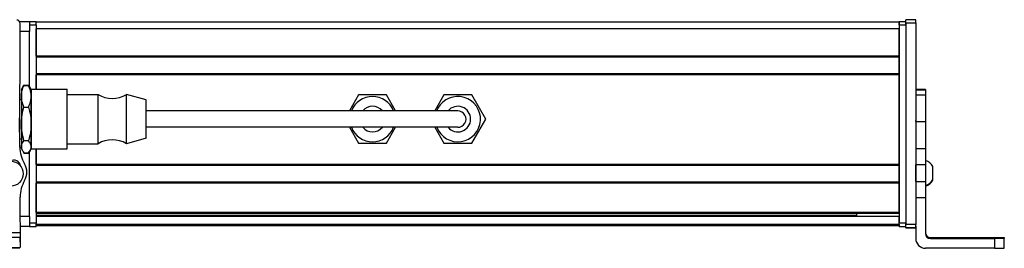
# Model space of a CAD drawing. Extents: x -133 to 1375, y -932 to 1729.
# Drawn here: x 910 to 1210, y -932 to -862 of the extents above; entities that cross this region are included whole.
import ezdxf

# ---------------------------------------------------------------- set-up
doc = ezdxf.new("R2010")
doc.units = 0
doc.layers.get('0').update_dxf_attribs({"linetype": 'CONTINUOUS'})

msp = doc.modelspace()

# ---------------------------------------------------------------- linework, layer by layer
at = {"color": 7, "ltscale": 0.075}
for p, q in [((912.962585, -862.431641), (909.962585, -862.431641)), ((912.962585, -862.431641), (912.962585, -865.431641)), ((1182.962646, -861.824219), (1179.962646, -861.824219)), ((1179.962646, -862.822021), (1182.962646, -862.822021)), ((912.962585, -921.831055), (912.962585, -924.831055)), ((1182.962646, -924.221313), (1179.962646, -924.221313)), ((1179.962646, -925.223511), (1182.962646, -925.223511)), ((1182.962646, -925.334839), (1179.962646, -925.334839)), ((1182.962646, -925.334839), (1179.962646, -925.334839)), ((910.144653, -928.203064), (907.144714, -928.220886)), ((910.162537, -931.203003), (910.144653, -928.203064))]:
    msp.add_line(p, q, dxfattribs=at)
at = {"color": 7}
for p, q in [((910.006042, -900.040222), (910.087036, -862.937744)), ((1177.962646, -862.631653), (914.962585, -862.631653)), ((1177.962646, -863.431641), (1177.962646, -923.831055)), ((1179.962646, -862.822021), (1179.962646, -924.221313)), ((1179.962646, -863.431641), (1179.962646, -923.831055)), ((1182.962646, -862.822021), (1182.962646, -924.221313)), ((1177.962646, -864.631653), (914.962585, -864.631653)), ((1177.962646, -872.981445), (914.962585, -872.981445)), ((1177.962646, -873.281433), (914.962585, -873.281433)), ((1177.962646, -878.38147), (914.962585, -878.38147)), ((1177.962646, -878.681458), (914.962585, -878.681458)), ((1177.962646, -905.924072), (1177.962646, -878.681458)), ((1002.462585, -889.631653), (948.462585, -889.631653)), ((1028.462646, -889.631653), (948.462585, -889.631653)), ((1028.462646, -894.631653), (948.462585, -894.631653)), ((914.962585, -901.231689), (914.962585, -923.831055)), ((1177.962646, -905.924072), (914.962585, -905.924072)), ((1177.962646, -906.22406), (914.962585, -906.22406)), ((1177.962646, -911.324036), (914.962585, -911.324036)), ((1177.962646, -911.624084), (914.962585, -911.624084)), ((1177.962646, -920.579834), (914.962585, -920.579834)), ((1177.962646, -920.879822), (914.962585, -920.879822)), ((1164.962646, -921.554993), (914.962585, -921.554993)), ((1177.962646, -921.777344), (914.962585, -921.777344)), ((857.133179, -927.018433), (910.135681, -926.703064)), ((1177.962646, -924.253418), (914.962585, -924.253418)), ((1177.962646, -924.631042), (914.962585, -924.631042)), ((872.872803, -931.426331), (910.039307, -931.345154)), ((1206.962524, -931.518372), (1185.962524, -931.518372))]:
    msp.add_line(p, q, dxfattribs=at)
at = {"color": 7, "ltscale": 0.05}
for p, q in [((914.962585, -862.431641), (912.962585, -862.431641)), ((912.962585, -863.431641), (914.962585, -863.431641)), ((1179.962646, -862.431641), (1177.962646, -862.431641)), ((1177.962646, -862.631653), (1177.962646, -864.631653)), ((1177.962646, -863.431641), (1179.962646, -863.431641)), ((914.962585, -923.831055), (912.962585, -923.831055)), ((1179.962646, -923.831055), (1177.962646, -923.831055)), ((912.962585, -924.831055), (914.962585, -924.831055)), ((1177.962646, -924.831055), (1179.962646, -924.831055))]:
    msp.add_line(p, q, dxfattribs=at)
at = {"color": 7, "ltscale": 0.025}
for p, q in [((914.962585, -863.431641), (914.962585, -862.431641)), ((1177.962646, -863.431641), (1177.962646, -862.431641)), ((1179.962646, -863.431641), (1179.962646, -862.431641)), ((914.962585, -924.831055), (914.962585, -923.831055)), ((1177.962646, -924.831055), (1177.962646, -923.831055)), ((1179.962646, -924.831055), (1179.962646, -923.831055))]:
    msp.add_line(p, q, dxfattribs=at)
at = {"color": 7, "ltscale": 0.490001}
msp.add_line((914.962585, -863.431641), (914.962585, -883.031677), dxfattribs=at)
at = {"color": 7, "ltscale": 0.024945}
for p, q in [((1179.962646, -862.822021), (1179.962646, -861.824219)), ((1182.962646, -862.822021), (1182.962646, -861.824219))]:
    msp.add_line(p, q, dxfattribs=at)
at = {"color": 7, "ltscale": 0.072021}
msp.add_line((912.962585, -865.431641), (910.081726, -865.431641), dxfattribs=at)
at = {"color": 7, "ltscale": 0.420848}
msp.add_line((912.962585, -882.265564), (912.962585, -865.431641), dxfattribs=at)
at = {"color": 7, "ltscale": 0.208745}
for p, q in [((914.962585, -872.981445), (914.962585, -864.631653)), ((1177.962646, -872.981445), (1177.962646, -864.631653))]:
    msp.add_line(p, q, dxfattribs=at)
at = {"color": 7, "ltscale": 0.0075}
for p, q in [((1177.962646, -872.981445), (1177.962646, -873.281433)), ((1177.962646, -878.38147), (1177.962646, -878.681458)), ((1177.962646, -905.924072), (1177.962646, -906.22406)), ((1177.962646, -920.579834), (1177.962646, -920.879822)), ((1177.962646, -924.331055), (1177.962646, -924.631042))]:
    msp.add_line(p, q, dxfattribs=at)
at = {"color": 7, "ltscale": 0.127501}
msp.add_line((1177.962646, -878.38147), (1177.962646, -873.281433), dxfattribs=at)
at = {"color": 7, "ltscale": 0.108755}
msp.add_line((914.962585, -883.031677), (914.962585, -878.681458), dxfattribs=at)
at = {"color": 7, "ltscale": 0.040193}
msp.add_line((910.462585, -883.131653), (911.266418, -881.739319), dxfattribs=at)
at = {"color": 7, "ltscale": 0.034807}
for p, q in [((911.266418, -881.739319), (912.658691, -881.739319)), ((911.266418, -881.879211), (912.658691, -881.879211)), ((911.266418, -888.476929), (912.658691, -888.476929)), ((912.658691, -898.72937), (911.266418, -898.72937)), ((911.266418, -902.384094), (912.658691, -902.384094)), ((911.266418, -902.523926), (912.658691, -902.523926))]:
    msp.add_line(p, q, dxfattribs=at)
at = {"color": 7, "ltscale": 0.022428}
msp.add_line((913.1073, -882.516235), (912.658691, -881.739319), dxfattribs=at)
at = {"color": 7, "ltscale": 0.017727}
for p, q in [((910.462585, -883.131653), (910.817139, -882.517578)), ((910.462585, -901.131653), (910.817139, -901.745728))]:
    msp.add_line(p, q, dxfattribs=at)
at = {"color": 7, "ltscale": 0.05116}
for p, q in [((910.462585, -883.131653), (910.462585, -885.17804)), ((913.462585, -883.131653), (913.462585, -885.17804))]:
    msp.add_line(p, q, dxfattribs=at)
at = {"color": 7, "ltscale": 0.017745}
for p, q in [((913.462585, -883.131653), (913.107666, -882.516968)), ((913.462585, -901.131653), (913.107666, -901.746338))]:
    msp.add_line(p, q, dxfattribs=at)
at = {"color": 7, "ltscale": 0.275}
for p, q in [((913.462585, -883.031616), (924.462585, -883.031616)), ((913.462585, -883.031616), (924.462585, -883.031616)), ((913.462585, -901.231628), (924.462585, -901.231628))]:
    msp.add_line(p, q, dxfattribs=at)
at = {"color": 7, "ltscale": 0.336571}
for p, q in [((913.462585, -896.494446), (913.462585, -883.031616)), ((924.462585, -896.494446), (924.462585, -883.031616))]:
    msp.add_line(p, q, dxfattribs=at)
at = {"color": 7, "ltscale": 0.234999}
for p, q in [((924.462585, -884.631653), (933.862549, -884.631653)), ((924.462585, -884.631653), (933.862549, -884.631653)), ((924.462585, -899.631653), (933.862549, -899.631653))]:
    msp.add_line(p, q, dxfattribs=at)
at = {"color": 7, "ltscale": 0.277393}
for p, q in [((933.862549, -895.727356), (933.862549, -884.631653)), ((942.462585, -895.727356), (942.462585, -884.631653))]:
    msp.add_line(p, q, dxfattribs=at)
at = {"color": 7, "ltscale": 0.155568}
msp.add_line((948.462585, -886.281616), (942.462585, -884.631653), dxfattribs=at)
msp.add_line((948.462585, -886.281616), (942.462585, -884.631653), dxfattribs=at)
at = {"color": 7, "ltscale": 0.14001}
msp.add_line((1013.219055, -884.781616), (1010.418884, -889.631714), dxfattribs=at)
at = {"color": 7, "ltscale": 0.212175}
for p, q in [((1021.706055, -884.781616), (1013.219055, -884.781616)), ((1013.219055, -899.481628), (1021.706055, -899.481628))]:
    msp.add_line(p, q, dxfattribs=at)
at = {"color": 7, "ltscale": 0.140011}
msp.add_line((1024.506348, -889.631714), (1021.706055, -884.781616), dxfattribs=at)
at = {"color": 7, "ltscale": 0.140007}
msp.add_line((1039.218994, -884.781616), (1036.418945, -889.631653), dxfattribs=at)
at = {"color": 7, "ltscale": 0.212177}
for p, q in [((1047.706055, -884.781616), (1039.218994, -884.781616)), ((1051.949585, -892.131653), (1047.706055, -884.781616)), ((1039.218994, -899.481628), (1047.706055, -899.481628))]:
    msp.add_line(p, q, dxfattribs=at)
at = {"color": 7, "ltscale": 0.074997}
for p, q in [((1185.962524, -883.056763), (1182.962646, -883.056763)), ((1182.962646, -883.128052), (1185.962524, -883.128052)), ((1185.962524, -883.337097), (1182.962646, -883.337097)), ((1185.962524, -884.793579), (1182.962646, -884.793579)), ((1182.962646, -892.871094), (1185.962524, -892.871094)), ((1182.962646, -901.047913), (1185.962524, -901.047913)), ((1185.962524, -906.118408), (1182.962646, -906.118408)), ((1182.962646, -911.174561), (1185.962524, -911.174561)), ((1182.962646, -916.027771), (1185.962524, -916.027771))]:
    msp.add_line(p, q, dxfattribs=at)
at = {"color": 7, "ltscale": 0.001782}
msp.add_line((1185.962524, -883.056763), (1185.962524, -883.128052), dxfattribs=at)
at = {"color": 7, "ltscale": 0.005226}
msp.add_line((1185.962524, -883.128052), (1185.962524, -883.337097), dxfattribs=at)
at = {"color": 7, "ltscale": 0.036412}
msp.add_line((1185.962524, -883.337097), (1185.962524, -884.793579), dxfattribs=at)
at = {"color": 7, "ltscale": 0.193214}
msp.add_line((1185.962524, -884.793579), (1185.962524, -892.522156), dxfattribs=at)
at = {"color": 7, "ltscale": 0.010652}
msp.add_line((910.036499, -886.131653), (910.462585, -886.131653), dxfattribs=at)
msp.add_line((910.036499, -886.131653), (910.462585, -886.131653), dxfattribs=at)
at = {"color": 7, "ltscale": 0.210628}
for p, q in [((910.462585, -885.17804), (910.462585, -893.603149)), ((913.462585, -885.17804), (913.462585, -893.603149))]:
    msp.add_line(p, q, dxfattribs=at)
at = {"color": 7, "ltscale": 0.216367}
msp.add_line((948.462585, -894.936279), (948.462585, -886.281616), dxfattribs=at)
at = {"color": 7, "ltscale": 0.375}
for p, q in [((1017.462585, -889.631653), (1002.462585, -889.631653)), ((1043.462646, -889.631653), (1028.462646, -889.631653)), ((1043.462646, -894.631653), (1028.462646, -894.631653))]:
    msp.add_line(p, q, dxfattribs=at)
at = {"color": 7, "ltscale": 0.22251}
msp.add_line((910.010132, -900.650513), (909.950256, -891.750305), dxfattribs=at)
at = {"color": 7, "ltscale": 0.17384}
for p, q in [((910.462585, -893.603149), (910.462585, -900.556763)), ((913.462585, -893.603149), (913.462585, -900.556763))]:
    msp.add_line(p, q, dxfattribs=at)
at = {"color": 7, "ltscale": 0.212176}
msp.add_line((1047.706055, -899.481628), (1051.949585, -892.131653), dxfattribs=at)
at = {"color": 7, "ltscale": 0.008723}
for p, q in [((1182.962646, -892.871094), (1182.962646, -892.522156)), ((1185.962524, -892.522156), (1185.962524, -892.871094))]:
    msp.add_line(p, q, dxfattribs=at)
at = {"color": 7, "ltscale": 0.20442}
for p, q in [((1182.962646, -892.871094), (1182.962646, -901.047913)), ((1185.962524, -892.871094), (1185.962524, -901.047913))]:
    msp.add_line(p, q, dxfattribs=at)
at = {"color": 7, "ltscale": 0.11843}
for p, q in [((913.462585, -901.231628), (913.462585, -896.494446)), ((924.462585, -901.231628), (924.462585, -896.494446))]:
    msp.add_line(p, q, dxfattribs=at)
at = {"color": 7, "ltscale": 0.097607}
for p, q in [((933.862549, -899.631653), (933.862549, -895.727356)), ((942.462585, -899.631653), (942.462585, -895.727356))]:
    msp.add_line(p, q, dxfattribs=at)
at = {"color": 7, "ltscale": 0.076134}
msp.add_line((948.462585, -897.981628), (948.462585, -894.936279), dxfattribs=at)
at = {"color": 7, "ltscale": 0.140006}
for p, q in [((1010.418884, -894.631714), (1013.219055, -899.481628)), ((1021.706055, -899.481628), (1024.506226, -894.631714)), ((1036.418945, -894.631653), (1039.218994, -899.481628))]:
    msp.add_line(p, q, dxfattribs=at)
at = {"color": 7, "ltscale": 0.011307}
msp.add_line((910.010315, -898.131653), (910.462585, -898.131653), dxfattribs=at)
at = {"color": 7, "ltscale": 0.155569}
msp.add_line((948.462585, -897.981628), (942.462585, -899.631653), dxfattribs=at)
at = {"color": 7, "ltscale": 0.014372}
for p, q in [((910.462585, -900.556763), (910.462585, -901.131653)), ((913.462585, -900.556763), (913.462585, -901.131653))]:
    msp.add_line(p, q, dxfattribs=at)
at = {"color": 7, "ltscale": 0.040192}
msp.add_line((910.462585, -901.131653), (911.266418, -902.523926), dxfattribs=at)
at = {"color": 7, "ltscale": 0.022375}
msp.add_line((913.106201, -901.74884), (912.658691, -902.523926), dxfattribs=at)
at = {"color": 7, "ltscale": 0.495833}
msp.add_line((912.962585, -921.831055), (912.962585, -901.997742), dxfattribs=at)
at = {"color": 7, "ltscale": 0.11731}
msp.add_line((914.962585, -905.924072), (914.962585, -901.231689), dxfattribs=at)
at = {"color": 7, "ltscale": 0.003342}
for p, q in [((1182.962646, -901.047913), (1182.962646, -901.18158)), ((1185.962524, -901.047913), (1185.962524, -901.18158))]:
    msp.add_line(p, q, dxfattribs=at)
at = {"color": 7, "ltscale": 0.123421}
for p, q in [((1182.962646, -901.18158), (1182.962646, -906.118408)), ((1185.962524, -901.18158), (1185.962524, -906.118408))]:
    msp.add_line(p, q, dxfattribs=at)
at = {"color": 7, "ltscale": 0.010413}
msp.add_line((909.992676, -906.16272), (909.993591, -905.746216), dxfattribs=at)
at = {"color": 7, "ltscale": 0.127499}
msp.add_line((1177.962646, -911.324036), (1177.962646, -906.22406), dxfattribs=at)
at = {"color": 7, "ltscale": 0.0519}
msp.add_line((1177.962646, -908.631653), (1177.962646, -906.555664), dxfattribs=at)
at = {"color": 7, "ltscale": 0.0481}
msp.add_line((1177.962646, -910.555664), (1177.962646, -908.631653), dxfattribs=at)
at = {"color": 7, "ltscale": 0.063304}
for p, q in [((1182.962646, -908.650574), (1182.962646, -906.118408)), ((1185.962524, -906.118408), (1185.962524, -908.650574))]:
    msp.add_line(p, q, dxfattribs=at)
at = {"color": 7, "ltscale": 0.0631}
for p, q in [((1182.962646, -911.174561), (1182.962646, -908.650574)), ((1185.962524, -908.650574), (1185.962524, -911.174561))]:
    msp.add_line(p, q, dxfattribs=at)
at = {"color": 7, "ltscale": 3.5e-05}
msp.add_line((1188.162598, -906.62207), (1188.162598, -906.620667), dxfattribs=at)
at = {"color": 7, "ltscale": 0.096715}
msp.add_line((1188.162598, -910.490662), (1188.162598, -906.62207), dxfattribs=at)
at = {"color": 7, "ltscale": 0.223894}
for p, q in [((914.962585, -920.579834), (914.962585, -911.624084)), ((1177.962646, -920.579834), (1177.962646, -911.624084))]:
    msp.add_line(p, q, dxfattribs=at)
at = {"color": 7, "ltscale": 0.007501}
msp.add_line((1177.962646, -911.324036), (1177.962646, -911.624084), dxfattribs=at)
at = {"color": 7, "ltscale": 0.106796}
msp.add_line((1182.962646, -911.174561), (1182.962646, -915.446411), dxfattribs=at)
at = {"color": 7, "ltscale": 0.12133}
msp.add_line((1185.962524, -911.174561), (1185.962524, -916.027771), dxfattribs=at)
at = {"color": 7, "ltscale": 0.005193}
msp.add_line((1188.162598, -910.698364), (1188.162598, -910.490662), dxfattribs=at)
at = {"color": 7, "ltscale": 0.382401}
msp.add_line((910.215637, -931.202698), (910.124512, -915.906921), dxfattribs=at)
at = {"color": 7, "ltscale": 0.274767}
msp.add_line((1185.962524, -916.027771), (1185.962524, -927.018433), dxfattribs=at)
at = {"color": 7, "ltscale": 0.018816}
msp.add_line((1164.962646, -920.879822), (1164.962646, -921.632446), dxfattribs=at)
at = {"color": 7, "ltscale": 0.070067}
msp.add_line((912.962585, -921.831055), (910.159912, -921.831055), dxfattribs=at)
at = {"color": 7, "ltscale": 0.005559}
msp.add_line((1177.962646, -921.554993), (1177.962646, -921.777344), dxfattribs=at)
at = {"color": 7, "ltscale": 0.061902}
msp.add_line((1177.962646, -924.253418), (1177.962646, -921.777344), dxfattribs=at)
at = {"color": 7, "ltscale": 0.037501}
msp.add_line((910.135681, -926.703064), (910.144653, -928.203064), dxfattribs=at)
at = {"color": 7, "ltscale": 0.06962}
msp.add_line((912.962585, -924.831055), (910.177795, -924.831055), dxfattribs=at)
at = {"color": 7, "ltscale": 0.001941}
msp.add_line((1177.962646, -924.253418), (1177.962646, -924.331055), dxfattribs=at)
at = {"color": 7, "ltscale": 0.025055}
for p, q in [((1179.962646, -925.223511), (1179.962646, -924.221313)), ((1182.962646, -925.223511), (1182.962646, -924.221313))]:
    msp.add_line(p, q, dxfattribs=at)
at = {"color": 7, "ltscale": 0.002783}
for p, q in [((1179.962646, -925.223511), (1179.962646, -925.334839)), ((1182.962646, -925.223511), (1182.962646, -925.334839))]:
    msp.add_line(p, q, dxfattribs=at)
at = {"color": 7, "ltscale": 0.09364}
msp.add_line((1182.962646, -924.772827), (1182.962646, -928.518433), dxfattribs=at)
at = {"color": 7, "ltscale": 0.007884}
msp.add_line((1187.462524, -928.518433), (1187.462524, -928.203064), dxfattribs=at)
at = {"color": 7, "ltscale": 0.4875}
for p, q in [((1187.462524, -928.203064), (1206.962524, -928.203064)), ((1187.462524, -928.518433), (1206.962524, -928.518433))]:
    msp.add_line(p, q, dxfattribs=at)
at = {"color": 7, "ltscale": 0.35}
for p, q in [((1206.962524, -928.341431), (1192.962524, -928.341431)), ((1192.962524, -928.380066), (1206.962524, -928.380066))]:
    msp.add_line(p, q, dxfattribs=at)
at = {"color": 7, "ltscale": 0.000966}
for p, q in [((1192.962524, -928.341431), (1192.962524, -928.380066)), ((1206.962524, -928.341431), (1206.962524, -928.380066))]:
    msp.add_line(p, q, dxfattribs=at)
at = {"color": 7, "ltscale": 0.074998}
for p, q in [((1206.962524, -928.518433), (1206.962524, -931.518372)), ((1209.962524, -931.500488), (1209.962524, -928.500549))]:
    msp.add_line(p, q, dxfattribs=at)
at = {"color": 7, "ltscale": 0.002567}
msp.add_line((1209.962524, -928.220886), (1209.962524, -928.323547), dxfattribs=at)
at = {"color": 7, "ltscale": 0.00186}
msp.add_line((1209.962524, -928.323547), (1209.962524, -928.397949), dxfattribs=at)
at = {"color": 7, "ltscale": 0.002565}
msp.add_line((1209.962524, -928.397949), (1209.962524, -928.500549), dxfattribs=at)
at = {"color": 7, "ltscale": 0.075001}
msp.add_line((907.162537, -931.220825), (910.162537, -931.203003), dxfattribs=at)
at = {"color": 7, "ltscale": 0.003549}
msp.add_line((910.039307, -931.345154), (910.039124, -931.203186), dxfattribs=at)
at = {"color": 7, "ltscale": 0.001328}
msp.add_line((910.215637, -931.202698), (910.162537, -931.203003), dxfattribs=at)
at = {"color": 7}
for points in [[(910.462585, -885.17804), (910.491333, -884.576172), (910.579102, -883.961487), (910.730591, -883.319336), (910.954895, -882.632507), (911.266418, -881.879211)], [(913.462585, -885.17804), (913.4375, -884.617798), (913.364197, -884.06189), (913.24585, -883.51062), (913.129639, -883.099976), (912.991821, -882.691284), (912.658691, -881.879211)], [(911.266418, -888.476929), (911.073242, -888.028442), (910.91217, -887.605835), (910.672668, -886.819336), (910.527649, -886.084717), (910.478699, -885.628601), (910.462585, -885.17804)], [(912.658691, -888.476929), (912.991821, -887.664795), (913.129639, -887.256104), (913.24585, -886.845459), (913.364197, -886.29425), (913.4375, -885.738342), (913.462585, -885.17804)], [(910.462585, -893.603149), (910.491333, -892.667603), (910.579102, -891.712463), (910.730591, -890.714722), (910.954834, -889.647766), (911.266418, -888.476929)], [(912.658691, -888.476929), (912.991821, -889.738892), (913.129639, -890.373962), (913.24585, -891.012085), (913.364197, -891.868652), (913.4375, -892.732544), (913.462585, -893.603149)], [(911.266418, -898.72937), (911.073547, -898.033752), (910.912659, -897.377869), (910.779846, -896.75293), (910.672729, -896.15387), (910.527588, -895.011719), (910.478699, -894.303162), (910.462585, -893.603149)], [(913.462585, -893.603149), (913.4375, -894.473755), (913.364197, -895.337646), (913.24585, -896.194214), (913.129639, -896.832336), (912.991821, -897.467407), (912.658691, -898.72937)], [(910.462585, -900.556763), (910.499023, -900.181213), (910.610657, -899.795776), (910.80542, -899.388062), (911.098633, -898.943481), (911.266418, -898.72937)], [(913.462585, -900.556763), (913.4375, -900.246399), (913.364197, -899.938477), (913.24585, -899.633118), (913.129639, -899.40564), (912.991821, -899.17926), (912.658691, -898.72937)], [(910.817139, -901.745728), (910.615601, -901.330566), (910.500244, -900.938354), (910.462585, -900.556763)], [(913.107544, -901.746704), (913.30011, -901.354126), (913.420898, -900.95752), (913.452026, -900.757568), (913.462585, -900.556763)], [(1206.962524, -928.203064), (1209.661011, -928.213074), (1209.930298, -928.218262), (1209.958984, -928.220032), (1209.962524, -928.220886)], [(1209.962524, -928.500549), (1209.9552, -928.501831), (1209.894775, -928.504333), (1209.363281, -928.511292), (1206.962524, -928.518433)], [(1206.962524, -931.518372), (1209.661011, -931.508301), (1209.930298, -931.503113), (1209.958984, -931.501343), (1209.962524, -931.500488)]]:
    msp.add_lwpolyline(points, dxfattribs=at)
msp.add_circle((907.222168, -908.763489), 3.800023, dxfattribs=at)
for centre, radius, start, end in [((909.087036, -862.935547), 1, 359.874916, 89.874914), ((914.947327, -884.952332), 4.79477, 140.142149, 149.480739), ((918.328552, -885.830994), 8.161806, 149.912994, 153.828892), ((908.972534, -884.956848), 4.801713, 30.546266, 39.858914), ((905.74823, -885.748657), 7.989231, 25.439869, 30.121343), ((938.162598, -877.527466), 8.304167, 238.814371, 301.185624), ((1017.462585, -892.131653), 6.9, 21.242313, 158.757352), ((1043.462646, -892.131653), 6.9, 201.242662, 151.352115), ((1017.462585, -892.131653), 3.9, 39.867609, 140.131808), ((1017.462585, -892.131653), 2.5, 89.725224, 90.000003), ((1043.462646, -892.131653), 6.9, 151.352115, 158.757352), ((1043.462646, -892.131653), 3.9, 219.868205, 140.131808), ((1043.462646, -892.131653), 2.5, 269.999997, 90.000003), ((1017.462585, -892.131653), 6.9, 201.242853, 338.756969), ((1017.462585, -892.131653), 3.9, 219.868642, 320.130929), ((938.162598, -906.73584), 8.304167, 58.814376, 121.185629), ((920.357971, -900.544983), 10.348349, 180.584509, 210.430947), ((914.947327, -899.310974), 4.79477, 210.519261, 219.857851), ((918.327271, -898.432983), 8.160344, 206.162816, 210.08732), ((908.972534, -899.306458), 4.801713, 320.141086, 329.453734), ((905.541443, -898.4021), 8.224615, 329.923501, 333.758283), ((908.208801, -906.653259), 2.002, 7.405668, 122.484949), ((907.130737, -908.34021), 5.005, 330.001539, 30.680322), ((1184.631714, -908.555664), 4.026311, 28.723541, 70.816959), ((920.134338, -915.847351), 10.01, 150.001541, 180.340931), ((1184.631714, -908.555664), 4.026311, 289.183041, 331.276459), ((1184.631714, -908.763489), 4.026311, 289.302611, 331.277323), ((1187.462524, -926.703064), 1.499987, 180.39911, 270.000578), ((1185.962524, -928.518372), 2.999966, 180.000733, 270.000735), ((1187.462524, -927.018433), 1.499985, 180.000815, 270.000646)]:
    msp.add_arc(centre, radius, start, end, dxfattribs=at)
for centre, major_axis, start_param, end_param in [((1192.962524, -928.360718), (3.25, 0), 1.5707963268, 3.1415926536), ((1192.962524, -928.360718), (3.25, 0), 3.1415926536, 4.7123889804), ((1206.962524, -928.323547), (-3, 0), 1.5707963268, 3.1415926536), ((1206.962524, -928.397949), (-3, 0), 3.1415926536, 4.7123889804)]:
    msp.add_ellipse(centre, major_axis=major_axis, ratio=0.00595, start_param=start_param, end_param=end_param, dxfattribs=at)

doc.saveas('drawing.dxf')
